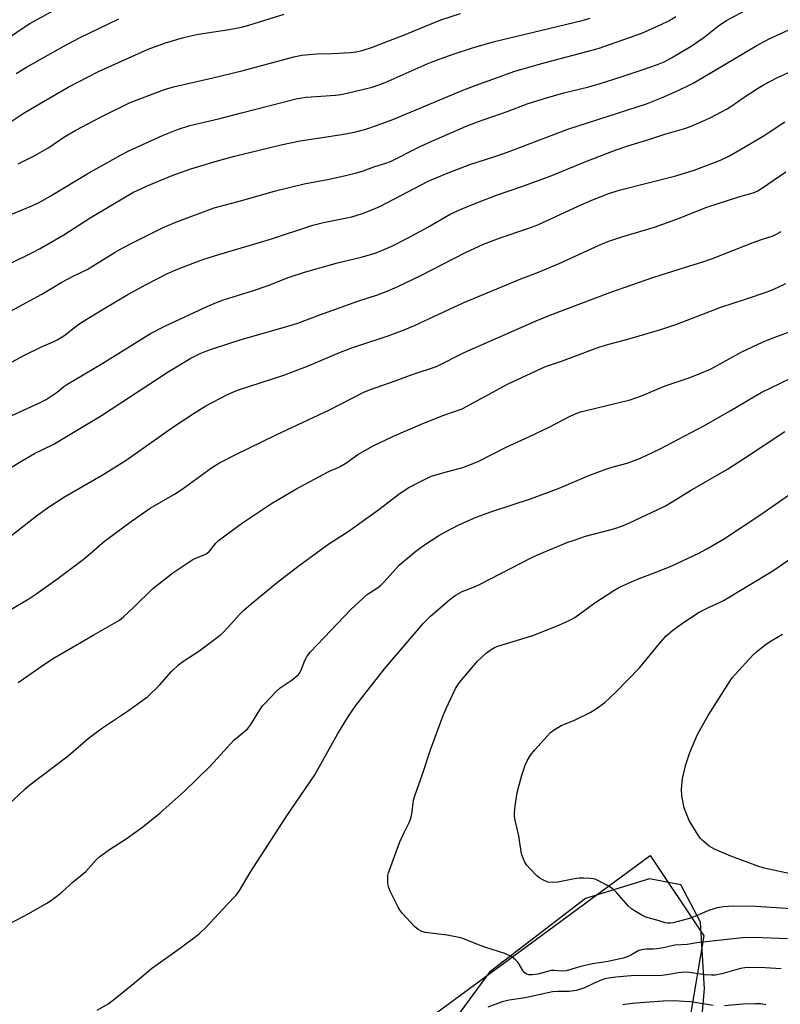
# Model space of a CAD drawing. Units: inches. Extents: x 1219772 to 1225772, y 585454 to 589454.
# Drawn here: x 1222760 to 1222996, y 586017 to 586323 of the extents above; entities that cross this region are included whole.
import ezdxf

# ---------------------------------------------------------------- set-up
doc = ezdxf.new("R2010")
doc.units = ezdxf.units.IN
doc.header["$MEASUREMENT"] = 0
for name, color, linetype in [('NTRL-Farm Land', 3, 'Continuous'), ('NTRL-Trees', 3, 'Continuous'), ('Undefined', 1, 'Continuous')]:
    doc.layers.add(name, color=color, linetype=linetype)

msp = doc.modelspace()

# ---------------------------------------------------------------- linework, layer by layer
at = {"layer": 'NTRL-Farm Land'}
msp.add_polyline3d([(1222965.23, 585943.93, 0), (1222972.15, 586022.16, 0), (1222970.88, 586042.83, 0), (1222964.87, 586054.42, 0), (1222955.11, 586056.23, 0), (1222935.24, 586050.11, 0), (1222905.39, 586027.29, 0), (1222855.47, 585959.33, 0)], dxfattribs=at)
at = {"layer": 'NTRL-Trees'}
msp.add_lwpolyline([(1222876.1, 586005.21), (1222955.27, 586063.54), (1222971.94, 586038.54), (1222967.77, 586013.54)], dxfattribs=at)
at = {"layer": 'Undefined'}
for points, elevation in [([(1222745.81, 586310.22), (1222760.04, 586319.97), (1222762.74, 586321.67), (1222771.46, 586326.41)], 450), ([(1222749.63, 586228.61), (1222766.46, 586237.64), (1222772.69, 586241.38), (1222776.34, 586243.33), (1222780.52, 586245.39), (1222789.2, 586250.7), (1222791.42, 586251.98), (1222795.01, 586253.87), (1222804.09, 586258.35), (1222808.01, 586260.05), (1222819.95, 586264.49), (1222828.53, 586266.74), (1222838.95, 586269.74), (1222847.92, 586271.93), (1222855.62, 586273.42), (1222860.7, 586274.5), (1222864.17, 586275.39), (1222866.16, 586275.99), (1222869.86, 586277.28), (1222873.24, 586278.34), (1222874.69, 586278.89), (1222883.74, 586283.42), (1222886.62, 586284.79), (1222897.94, 586289.72), (1222901.74, 586291.22), (1222911.2, 586294.52), (1222917.16, 586296.73), (1222922.06, 586298.36), (1222928.51, 586300.17), (1222936.21, 586302.08), (1222939.48, 586303), (1222946.58, 586305.2), (1222952.77, 586307.3), (1222957.53, 586308.96), (1222959.62, 586309.84), (1222961.9, 586311.03), (1222968.08, 586314.68), (1222971.98, 586317.32), (1222976.66, 586321.05), (1222978.99, 586322.57), (1222985.97, 586326.31)], 462), ([(1222751.83, 586288.01), (1222760.7, 586293.79), (1222765.68, 586296.81), (1222774.62, 586301.9), (1222784.07, 586306.83), (1222799.48, 586313.68), (1222804.84, 586315.67), (1222810.11, 586317.2), (1222813.14, 586317.96), (1222815.13, 586318.36), (1222824.63, 586319.78), (1222828.44, 586320.58), (1222830.72, 586321.21), (1222841.7, 586324.59)], 454), ([(1222754.37, 586261.39), (1222763.32, 586265.1), (1222765.58, 586266.15), (1222769.01, 586268.09), (1222780.72, 586275.11), (1222791.11, 586280.97), (1222793.5, 586282.18), (1222803.93, 586286.97), (1222808.57, 586288.82), (1222812.39, 586289.99), (1222821.7, 586292.19), (1222828.42, 586294), (1222845.78, 586298.37), (1222848.47, 586298.82), (1222857.63, 586299.44), (1222859.28, 586299.62), (1222861.21, 586300.02), (1222869.01, 586301.97), (1222871.06, 586302.62), (1222873.08, 586303.42), (1222886.03, 586309.17), (1222888.15, 586310.04), (1222894.11, 586312.14), (1222899.82, 586314.03), (1222907.02, 586316.12), (1222934.19, 586322.65), (1222936.71, 586323.32)], 458), ([(1222755.82, 586246.77), (1222763.55, 586250.63), (1222765.88, 586251.88), (1222773.25, 586256.15), (1222781.41, 586261.36), (1222794.72, 586269.2), (1222798.9, 586271.19), (1222806.9, 586274.49), (1222812.75, 586276.58), (1222820.25, 586278.91), (1222826.22, 586280.47), (1222841.16, 586284.13), (1222846.64, 586285.28), (1222858.84, 586287.15), (1222862.34, 586287.76), (1222864.62, 586288.23), (1222867.03, 586288.89), (1222870.02, 586289.9), (1222875.41, 586291.89), (1222896.92, 586300.85), (1222900.93, 586302.4), (1222907.63, 586304.79), (1222912.94, 586306.83), (1222921.23, 586309.22), (1222939.19, 586313.96), (1222952.75, 586318.71), (1222958.96, 586321.5), (1222961.07, 586322.53), (1222963.24, 586323.81)], 460), ([(1222758.45, 586306.13), (1222761.69, 586308.14), (1222773.23, 586314.67), (1222778.16, 586317.27), (1222790.33, 586323.1)], 452), ([(1222759.1, 586278.09), (1222764.31, 586280.73), (1222768.67, 586283.16), (1222772.96, 586286.2), (1222776.83, 586288.44), (1222784.88, 586292.75), (1222793.83, 586297.15), (1222804.55, 586301.16), (1222807.32, 586302.04), (1222819.5, 586304.84), (1222828.94, 586307.1), (1222844.65, 586311.37), (1222847.15, 586311.87), (1222849.45, 586312.11), (1222851.78, 586312.26), (1222856.7, 586312.4), (1222862.21, 586312.7), (1222863.9, 586312.94), (1222865.85, 586313.36), (1222869.14, 586314.39), (1222873.83, 586316.16), (1222878.51, 586318.01), (1222890.32, 586322.86), (1222896.4, 586324.81)], 456), ([(1222741.67, 586208.42), (1222761.02, 586218.72), (1222766.37, 586221.34), (1222769.92, 586222.86), (1222771.24, 586223.52), (1222773.27, 586224.74), (1222777.48, 586228.05), (1222778.91, 586229.04), (1222785.49, 586233.06), (1222793.19, 586237.59), (1222798.67, 586240.62), (1222805.5, 586244.09), (1222808.58, 586245.45), (1222813.93, 586247.56), (1222816.42, 586248.43), (1222820.37, 586249.68), (1222837.43, 586254.71), (1222850.63, 586259.12), (1222853.85, 586259.91), (1222862.71, 586261.7), (1222866.03, 586262.71), (1222869.44, 586264.05), (1222871.54, 586265.01), (1222886.38, 586272.81), (1222892.56, 586275.39), (1222899.3, 586277.89), (1222906.74, 586280.26), (1222910.68, 586281.64), (1222929.74, 586288.89), (1222954.19, 586296.72), (1222958.85, 586298.61), (1222963.05, 586300.49), (1222966.53, 586302.14), (1222968.63, 586303.21), (1222971.69, 586304.94), (1222988.19, 586314.78), (1222992.23, 586316.93), (1222999.51, 586320.23)], 464), ([(1222753.41, 586198.38), (1222765.51, 586203.89), (1222767.81, 586205.03), (1222771.23, 586207.26), (1222773.24, 586209.01), (1222774.17, 586209.67), (1222785.34, 586216.24), (1222800.21, 586225.5), (1222804.85, 586227.86), (1222817.98, 586233.94), (1222820.11, 586234.89), (1222822.82, 586235.93), (1222832.16, 586238.79), (1222836.68, 586240.38), (1222843.28, 586242.95), (1222848.02, 586244.57), (1222858.24, 586247.38), (1222865.55, 586249.2), (1222869.58, 586250.34), (1222871.5, 586251), (1222875.11, 586252.61), (1222879.95, 586255.06), (1222886.24, 586258.5), (1222893.25, 586262.49), (1222896.58, 586264.05), (1222901.65, 586266.17), (1222907.64, 586268.42), (1222915.49, 586271.06), (1222924.28, 586274.3), (1222935.38, 586278.83), (1222944.7, 586282.51), (1222948.39, 586283.72), (1222954.93, 586285.69), (1222959.85, 586287.36), (1222966.38, 586289.17), (1222968.03, 586289.81), (1222972.11, 586291.57), (1222973.94, 586292.46), (1222979.19, 586295.22), (1222980.61, 586296.11), (1222984.21, 586298.63), (1222988.58, 586301.49), (1222990.72, 586302.72), (1222994.83, 586304.89), (1223001.29, 586307.85)], 466), ([(1222753.87, 586182.04), (1222759.88, 586185.76), (1222764.17, 586188.21), (1222769.99, 586191), (1222777.18, 586195.42), (1222784.98, 586200.03), (1222805.7, 586213.62), (1222812.7, 586217.82), (1222815.56, 586219.26), (1222817.72, 586220.14), (1222819.4, 586220.73), (1222828.32, 586223.67), (1222841.77, 586227.4), (1222845.95, 586228.67), (1222852.77, 586231.28), (1222864.58, 586235.47), (1222870.61, 586237.5), (1222873.68, 586238.64), (1222876.94, 586240.09), (1222884.06, 586243.51), (1222897.99, 586250.6), (1222903.59, 586253.17), (1222908.69, 586255.14), (1222917.01, 586257.92), (1222920.48, 586259.23), (1222932.92, 586264.98), (1222937.19, 586266.83), (1222942.14, 586268.8), (1222945.72, 586269.93), (1222963.3, 586274.37), (1222968.99, 586276.15), (1222977.15, 586279.23), (1222979.9, 586280.61), (1222990.4, 586286.74), (1222992.28, 586287.92), (1222997.11, 586291.2)], 468), ([(1222757.09, 586162.86), (1222764.8, 586168.93), (1222768.78, 586171.78), (1222773.49, 586174.82), (1222785.46, 586181.73), (1222792.66, 586186.18), (1222807.08, 586196.37), (1222814.05, 586201), (1222817.37, 586203), (1222824.1, 586206.54), (1222827.21, 586207.89), (1222841.55, 586212.53), (1222849.45, 586215.57), (1222858.18, 586219.29), (1222862.35, 586220.9), (1222864.84, 586221.79), (1222874, 586224.76), (1222878.89, 586226.61), (1222882.11, 586228), (1222897.2, 586234.97), (1222915.15, 586242.43), (1222920.14, 586244.3), (1222927.04, 586247.19), (1222939.52, 586252.89), (1222942.18, 586254.01), (1222946.54, 586255.51), (1222956.64, 586258.49), (1222963.28, 586260.9), (1222972.93, 586264.69), (1222982.8, 586267.93), (1222987.3, 586269.19), (1222988.5, 586269.62), (1222989.86, 586270.44), (1222997.42, 586275.7)], 470), ([(1222756.08, 586139.43), (1222762.41, 586143.1), (1222764.62, 586144.56), (1222771.39, 586149.48), (1222779.25, 586155.37), (1222780.38, 586156.27), (1222785.91, 586161.07), (1222793.83, 586166.95), (1222800.13, 586171.28), (1222807.61, 586175.67), (1222810.02, 586177.22), (1222819.08, 586183.75), (1222821.56, 586185.36), (1222826.42, 586187.83), (1222839.45, 586194.14), (1222855.59, 586201.67), (1222866.65, 586207.37), (1222868.5, 586208.12), (1222876.12, 586210.76), (1222881.71, 586212.82), (1222888.94, 586215.23), (1222897.6, 586219.56), (1222919.94, 586229.39), (1222924.42, 586231.3), (1222943.13, 586238.32), (1222956.15, 586242.9), (1222966.22, 586246.11), (1222971.32, 586247.61), (1222974.7, 586248.74), (1222987.3, 586253.7), (1222989.9, 586254.65), (1222993.2, 586255.74), (1222994.3, 586256.2), (1222995.95, 586257.12)], 472), ([(1222759.1, 586117.2), (1222766.22, 586122.15), (1222769.79, 586124.49), (1222782.63, 586132.02), (1222790.55, 586136.51), (1222791.84, 586137.57), (1222795.1, 586140.62), (1222800.85, 586146.27), (1222807.07, 586151.22), (1222813.37, 586155.36), (1222814.42, 586155.87), (1222816.81, 586156.82), (1222817.64, 586157.26), (1222818.47, 586157.97), (1222820.51, 586160.44), (1222821.34, 586161.25), (1222828.75, 586166.68), (1222837.78, 586172.73), (1222845.35, 586177.14), (1222855.31, 586182.53), (1222856.38, 586183.03), (1222858.02, 586183.66), (1222859.05, 586184.18), (1222860.79, 586185.25), (1222864.6, 586187.92), (1222869.33, 586190.64), (1222875.61, 586193.58), (1222884.68, 586197.51), (1222891.24, 586200.11), (1222896.92, 586202.1), (1222911.03, 586209.75), (1222922.77, 586215.21), (1222927.82, 586216.92), (1222939.4, 586221.24), (1222942.44, 586222.18), (1222947.64, 586223.57), (1222958.66, 586226.77), (1222963.56, 586228.37), (1222977.28, 586233.67), (1222984.92, 586236.11), (1222991.61, 586238.41), (1222993.45, 586239.18), (1222997.45, 586241.04)], 474), ([(1222755.79, 586078.97), (1222761.17, 586084.06), (1222762.68, 586085.38), (1222774.6, 586094.45), (1222780.81, 586099.75), (1222784.97, 586102.91), (1222793.07, 586108.27), (1222799.25, 586112.73), (1222802.98, 586116.3), (1222806.68, 586120.54), (1222808.92, 586122.67), (1222810.26, 586123.69), (1222815.2, 586126.86), (1222821.79, 586131.84), (1222823.11, 586133.09), (1222827.91, 586138.37), (1222829.14, 586139.61), (1222831.9, 586141.98), (1222839.61, 586148.28), (1222845.96, 586153.14), (1222853.25, 586158.57), (1222855.57, 586160.19), (1222861.53, 586164.05), (1222870.64, 586170.59), (1222877.31, 586175.59), (1222880.14, 586177.57), (1222885.45, 586180.3), (1222887.34, 586181.16), (1222892.03, 586182.56), (1222897.16, 586183.94), (1222901.91, 586185.8), (1222910.4, 586190.11), (1222917.86, 586193.5), (1222923.93, 586196.39), (1222930.29, 586199.73), (1222931.84, 586200.43), (1222933.66, 586201.13), (1222935.04, 586201.53), (1222949.14, 586204.92), (1222952.64, 586206.19), (1222959.95, 586209.24), (1222967.4, 586211.68), (1222974, 586214.43), (1222983.72, 586219.79), (1222990.22, 586222.84), (1222992.15, 586223.64), (1223001.55, 586227.1)], 476), ([(1222754.58, 586041.36), (1222762.41, 586045.54), (1222767.96, 586048.71), (1222769.19, 586049.47), (1222771.07, 586050.83), (1222772.67, 586052.07), (1222776.19, 586055.3), (1222780.08, 586058.54), (1222783.4, 586062.23), (1222784.43, 586063.23), (1222787.73, 586065.59), (1222792.6, 586068.69), (1222797.78, 586072.41), (1222803.2, 586076.78), (1222810.66, 586083.34), (1222818.76, 586091.27), (1222826.17, 586099.4), (1222827.04, 586100.16), (1222829.56, 586102.13), (1222830.45, 586102.94), (1222831.36, 586104.13), (1222834.15, 586108.67), (1222834.98, 586109.89), (1222835.94, 586110.99), (1222838.97, 586114.14), (1222840.47, 586115.52), (1222843.88, 586117.82), (1222845.26, 586118.89), (1222846.1, 586119.67), (1222846.44, 586120.11), (1222846.83, 586120.84), (1222848.05, 586124.05), (1222848.83, 586125.3), (1222849.9, 586126.73), (1222862.49, 586139.89), (1222867.42, 586144.44), (1222868.36, 586145.14), (1222870.63, 586146.55), (1222871.55, 586147.25), (1222872.65, 586148.36), (1222877.42, 586153.61), (1222882.58, 586157.94), (1222884.92, 586159.72), (1222889.73, 586162.78), (1222891.51, 586163.82), (1222895.87, 586166.15), (1222901.28, 586168.48), (1222906.15, 586170.25), (1222918.43, 586174.26), (1222927.05, 586177.51), (1222936.26, 586181.45), (1222941.83, 586183.52), (1222943.8, 586184.15), (1222948.14, 586185.23), (1222952.35, 586186.83), (1222958.23, 586189.57), (1222971.92, 586196.79), (1222980.11, 586201.49), (1222987.97, 586206.17), (1222989.76, 586207.15), (1223001.73, 586212.96)], 478), ([(1222783.65, 586015.48), (1222787.07, 586017.47), (1222788.73, 586018.71), (1222795.25, 586023.96), (1222800.49, 586028.4), (1222809.52, 586034.85), (1222813.9, 586038.13), (1222815.47, 586039.4), (1222817.39, 586041.17), (1222823.94, 586048.32), (1222826.64, 586051.08), (1222827.68, 586052.41), (1222831.17, 586058.23), (1222842.26, 586075.5), (1222851.17, 586088.57), (1222858.27, 586101.18), (1222861.69, 586106.77), (1222863.96, 586110.05), (1222872.86, 586121.42), (1222884.89, 586135.62), (1222887.08, 586137.81), (1222893.11, 586142.92), (1222894.72, 586144.13), (1222896.94, 586145.37), (1222901.02, 586147.01), (1222902.34, 586147.64), (1222918.61, 586155.99), (1222920.81, 586157.04), (1222929.76, 586160.69), (1222931.68, 586161.4), (1222935.25, 586162.54), (1222944.01, 586164.88), (1222946.98, 586165.9), (1222948.85, 586166.71), (1222957.44, 586170.73), (1222960.09, 586172.05), (1222962.65, 586173.51), (1222967.82, 586176.72), (1222979.35, 586183.43), (1222984.62, 586186.79), (1222997.06, 586195.05)], 480), ([(1222997.93, 586037.6), (1222987.45, 586037.99), (1222983.94, 586037.95), (1222969.78, 586036.35), (1222966.8, 586035.9), (1222963.01, 586035.64), (1222959.47, 586034.82), (1222957.41, 586034.48), (1222956.26, 586034.41), (1222954.08, 586034.45), (1222953.22, 586034.36), (1222951.83, 586033.97), (1222949.26, 586032.56), (1222948.18, 586032.06), (1222946.89, 586031.67), (1222943.65, 586030.9), (1222942.22, 586030.62), (1222937.41, 586029.88), (1222933.77, 586028.99), (1222929.21, 586027.7), (1222927.92, 586027.6), (1222925.45, 586027.8), (1222924.61, 586027.76), (1222920.38, 586026.69), (1222918.72, 586026.44), (1222917.59, 586026.44), (1222916.88, 586026.69), (1222916.27, 586027.15), (1222915.8, 586027.79), (1222914.28, 586030.27), (1222913.54, 586031.16), (1222912.33, 586032), (1222910.2, 586033.07), (1222904.3, 586034.9), (1222901.97, 586035.76), (1222897.65, 586037.52), (1222896.54, 586037.89), (1222892.26, 586038.78), (1222885.49, 586039.58), (1222884.44, 586039.92), (1222883.25, 586040.55), (1222882.18, 586041.5), (1222878.37, 586045.51), (1222877.64, 586046.4), (1222877.05, 586047.41), (1222874.58, 586052.44), (1222874.06, 586053.8), (1222873.9, 586054.96), (1222873.86, 586056.44), (1222873.9, 586057.32), (1222874.08, 586058.16), (1222877.62, 586067.68), (1222878.95, 586070.67), (1222880.47, 586073.73), (1222880.9, 586074.73), (1222881.3, 586076.3), (1222881.87, 586080.64), (1222882.24, 586082.04), (1222884.62, 586088.71), (1222887.23, 586096.64), (1222891.06, 586106.95), (1222891.97, 586109.15), (1222894.91, 586115.31), (1222895.46, 586116.23), (1222896.13, 586117.17), (1222901.75, 586123.75), (1222904.51, 586126.39), (1222905.9, 586127.47), (1222906.93, 586128.05), (1222908, 586128.47), (1222918.88, 586131.74), (1222926.39, 586134.73), (1222928.85, 586135.8), (1222930.73, 586136.7), (1222931.87, 586137.37), (1222938.1, 586141.95), (1222944.03, 586145.74), (1222945.77, 586146.75), (1222951.34, 586149.27), (1222958.23, 586151.87), (1222962.04, 586153.38), (1222970.39, 586157.33), (1222972.93, 586158.64), (1222978.06, 586161.7), (1222989.37, 586169.1), (1222994.15, 586172.39), (1223003.12, 586178.75)], 482), ([(1222999.05, 586046.98), (1222988.12, 586047.61), (1222981.13, 586047.79), (1222978.04, 586047.6), (1222976.11, 586047.26), (1222973.69, 586046.51), (1222969.17, 586044.57), (1222967.13, 586043.84), (1222962.4, 586042.64), (1222961.57, 586042.49), (1222960.74, 586042.47), (1222959.94, 586042.63), (1222958.09, 586043.26), (1222954, 586044.38), (1222952.7, 586045.02), (1222950.44, 586046.34), (1222949.47, 586046.98), (1222948.62, 586047.75), (1222945, 586051.9), (1222943.86, 586053.05), (1222942.01, 586054.2), (1222939.47, 586055.56), (1222938.43, 586056.02), (1222937.61, 586056.22), (1222936.76, 586056.33), (1222934.74, 586056.45), (1222933.3, 586056.45), (1222931.86, 586056.24), (1222926.66, 586055.22), (1222924.95, 586055.06), (1222923.57, 586055.23), (1222921.73, 586055.99), (1222921, 586056.43), (1222920.13, 586057.17), (1222917.93, 586059.43), (1222917, 586060.51), (1222916.41, 586061.45), (1222915.83, 586062.7), (1222915.45, 586063.74), (1222915.26, 586064.6), (1222914.52, 586069.61), (1222913.39, 586074.47), (1222913.21, 586075.55), (1222913.16, 586076.38), (1222913.33, 586078.11), (1222914.04, 586083.02), (1222915.46, 586088.45), (1222916.45, 586091.56), (1222917.12, 586092.88), (1222918.2, 586094.65), (1222919.48, 586096.25), (1222924.39, 586101.67), (1222925.5, 586102.51), (1222927.66, 586103.79), (1222931.6, 586105.43), (1222936.68, 586107.85), (1222938.63, 586109.09), (1222941.2, 586110.93), (1222944.64, 586114.2), (1222952.05, 586121.81), (1222958.19, 586129.3), (1222960.18, 586131.55), (1222962.36, 586133.43), (1222965.67, 586135.78), (1222970.54, 586138.99), (1222973.4, 586140.47), (1222977.04, 586142.12), (1222978.24, 586142.74), (1222993.39, 586151.85), (1223002.67, 586158.22)], 484), ([(1223000.34, 586057.49), (1222990.67, 586059.56), (1222988.71, 586060.18), (1222980.35, 586063.28), (1222975.32, 586065.42), (1222974.31, 586065.92), (1222973.59, 586066.39), (1222971.43, 586068.25), (1222970.86, 586068.89), (1222970.2, 586069.84), (1222967.45, 586074.35), (1222966.53, 586076.39), (1222965.86, 586078.23), (1222965.16, 586082), (1222965.01, 586084.03), (1222965.35, 586087.41), (1222966.42, 586091.76), (1222967.65, 586095.5), (1222969.59, 586100.11), (1222970.35, 586101.71), (1222973.28, 586106.89), (1222980.09, 586117.65), (1222980.77, 586118.6), (1222981.69, 586119.7), (1222987.2, 586125.61), (1222988.46, 586126.79), (1222991.37, 586129.14), (1222992.82, 586130.12), (1222996.43, 586132.16)], 486), ([(1222995.95, 586028.3), (1222991, 586028.64), (1222986.38, 586028.72), (1222984.68, 586028.66), (1222983.38, 586028.47), (1222977.54, 586026.78), (1222975.44, 586026.38), (1222974.35, 586026.35), (1222972.33, 586026.5), (1222967.44, 586027.18), (1222966, 586027.27), (1222963.99, 586027.07), (1222961.2, 586026.52), (1222958.94, 586026.3), (1222956.67, 586026.19), (1222950.55, 586026.2), (1222944.68, 586025.77), (1222942.33, 586025.47), (1222941.19, 586025.17), (1222940.08, 586024.77), (1222938.17, 586023.97), (1222934.68, 586022.31), (1222932.34, 586021.55), (1222930.18, 586021.28), (1222926.63, 586021.31), (1222925.01, 586021.17), (1222916.54, 586019.27), (1222911.57, 586018.61), (1222909.35, 586018.12), (1222904.88, 586016.45)], 480), ([(1222974.85, 586016.96), (1222969.22, 586017.87), (1222967.5, 586018.07), (1222962.63, 586018.4), (1222959.34, 586018.29), (1222950.82, 586017.64), (1222948.2, 586017.35), (1222946.78, 586017.11)], 478), ([(1222991.16, 586017.19), (1222989.55, 586017.43), (1222987.91, 586017.47), (1222984.12, 586017.32), (1222978.39, 586016.86)], 478)]:
    msp.add_lwpolyline(points, dxfattribs=dict(at, elevation=elevation))

doc.saveas('drawing.dxf')
